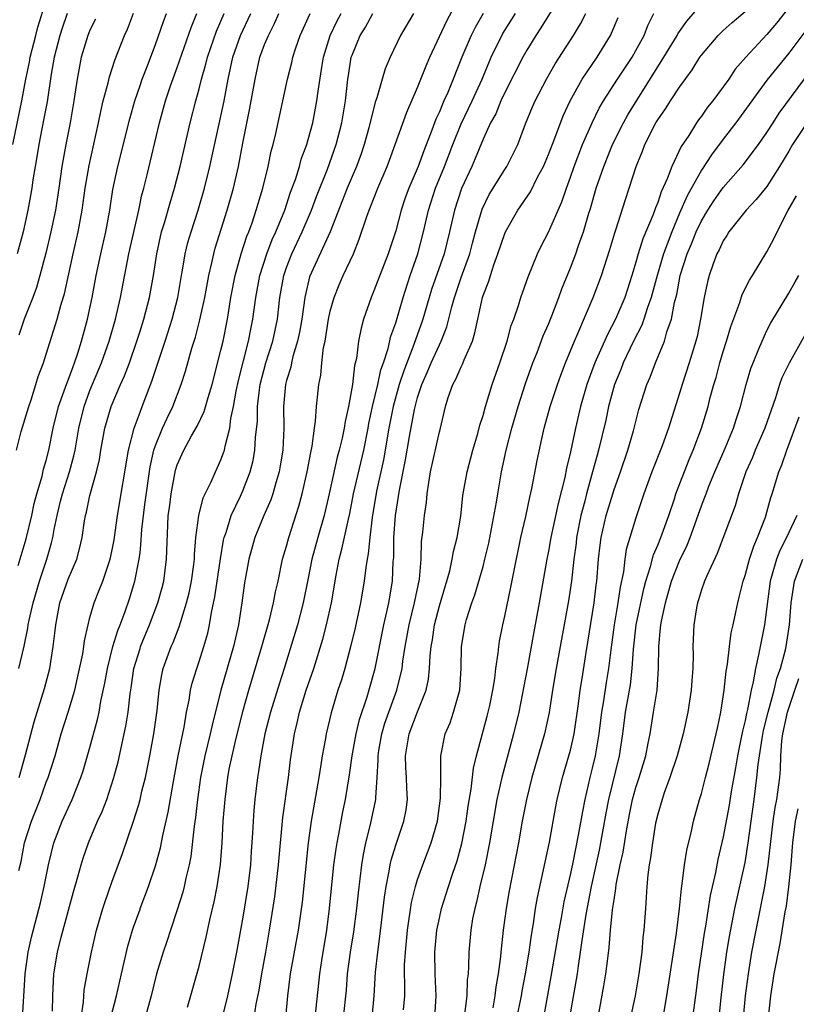
# Model space of a CAD drawing. Units: inches. Extents: x 2631000 to 2634000, y 1437000 to 1440000.
# Drawn here: x 2631315 to 2631386, y 1437544 to 1437634 of the extents above; entities that cross this region are included whole.
import ezdxf

# ---------------------------------------------------------------- set-up
doc = ezdxf.new("R2010")
doc.units = ezdxf.units.IN
doc.header["$MEASUREMENT"] = 0
doc.layers.add('LD26311437_2ft', color=177, linetype='Continuous')

msp = doc.modelspace()

# ---------------------------------------------------------------- linework, layer by layer
at = {"layer": 'LD26311437_2ft'}
for points, elevation in [([(2631329.944, 1437543.944), (2631331, 1437547.702), (2631331.639, 1437550.361), (2631331.973, 1437551.972), (2631332.378, 1437553.622), (2631332.661, 1437555), (2631332.96, 1437557.04), (2631333.1, 1437559), (2631333.213, 1437561), (2631333.375, 1437563), (2631333.622, 1437565), (2631333.757, 1437565.757), (2631334.011, 1437567), (2631334.321, 1437568.321), (2631335, 1437571.035), (2631335.542, 1437573), (2631336.756, 1437577), (2631337.444, 1437579.444), (2631337.813, 1437581), (2631337.988, 1437582.012), (2631338.226, 1437583), (2631338.64, 1437585), (2631339, 1437586.214), (2631339.204, 1437587), (2631340.136, 1437589.863), (2631340.445, 1437591), (2631340.9, 1437593), (2631341.223, 1437594.777), (2631341.353, 1437595.353), (2631341.564, 1437597), (2631341.67, 1437597.67), (2631341.749, 1437599), (2631341.848, 1437599.848), (2631341.958, 1437601), (2631342.138, 1437601.862), (2631342.24, 1437603), (2631342.396, 1437604.395), (2631342.528, 1437605), (2631342.84, 1437607), (2631343, 1437607.724), (2631343.363, 1437609), (2631343.838, 1437610.162), (2631344.202, 1437611), (2631345.131, 1437613), (2631345.663, 1437614.337), (2631346.328, 1437616.328), (2631346.568, 1437617), (2631346.702, 1437617.298), (2631347.358, 1437619), (2631348.214, 1437621), (2631348.429, 1437621.57), (2631348.962, 1437623), (2631350.016, 1437625.984), (2631351, 1437628.229), (2631351.789, 1437630.211), (2631352.131, 1437631), (2631353.673, 1437634.327), (2631355.756, 1437638.244)], 10912), ([(2631313.924, 1437623), (2631314.749, 1437627), (2631315.129, 1437629), (2631315.452, 1437630.548), (2631315.532, 1437631), (2631316.029, 1437633), (2631316.233, 1437633.768), (2631317, 1437636.189)], 10886), ([(2631314.256, 1437595), (2631314.713, 1437596.713), (2631315.399, 1437599), (2631315.612, 1437599.612), (2631316.051, 1437601), (2631316.267, 1437601.733), (2631316.734, 1437603), (2631317, 1437603.799), (2631317.999, 1437607), (2631318.376, 1437608.376), (2631318.673, 1437609.327), (2631319.47, 1437613), (2631319.924, 1437615), (2631320.297, 1437617), (2631320.575, 1437619), (2631320.913, 1437621.086), (2631321.786, 1437625), (2631321.983, 1437626.017), (2631322.223, 1437627), (2631322.671, 1437628.671), (2631322.788, 1437629.212), (2631323.279, 1437630.721), (2631324.163, 1437633), (2631324.423, 1437633.578), (2631325, 1437635.057)], 10892), ([(2631318.921, 1437635), (2631318.416, 1437633.584), (2631318.237, 1437633), (2631317.734, 1437631), (2631317.454, 1437629.454), (2631317.071, 1437626.929), (2631316.753, 1437625.248), (2631316.303, 1437623), (2631316.129, 1437621.871), (2631315.97, 1437621), (2631315.774, 1437619.774), (2631315.668, 1437619), (2631315.318, 1437617), (2631314.873, 1437615), (2631314.339, 1437613)], 10888), ([(2631314.427, 1437584.427), (2631315.142, 1437586.858), (2631315.661, 1437589), (2631315.901, 1437590.099), (2631316.145, 1437591), (2631316.625, 1437592.625), (2631316.749, 1437593.251), (2631317, 1437594.063), (2631317.236, 1437595), (2631317.644, 1437597), (2631318.129, 1437599), (2631318.772, 1437600.772), (2631318.879, 1437601.121), (2631319, 1437601.397), (2631319.416, 1437602.584), (2631319.594, 1437603), (2631319.899, 1437603.899), (2631320.233, 1437605), (2631320.762, 1437607), (2631321.194, 1437609), (2631321.576, 1437611), (2631321.99, 1437613), (2631322.444, 1437615), (2631322.818, 1437617), (2631323.106, 1437618.894), (2631323.552, 1437621), (2631324.648, 1437625.352), (2631325.104, 1437627), (2631325.584, 1437628.409), (2631325.785, 1437629), (2631326.302, 1437630.303), (2631327, 1437632.162), (2631327.726, 1437634.274), (2631328.005, 1437635)], 10894), ([(2631314.472, 1437556.472), (2631314.685, 1437557.315), (2631315.017, 1437559), (2631315.643, 1437561), (2631316.425, 1437563), (2631317, 1437564.583), (2631317.168, 1437565), (2631317.798, 1437567), (2631318.377, 1437569), (2631319.01, 1437570.99), (2631319.606, 1437573), (2631319.869, 1437574.132), (2631320.333, 1437576.333), (2631320.433, 1437577), (2631320.489, 1437577.51), (2631320.82, 1437579), (2631321, 1437579.675), (2631321.377, 1437581), (2631321.844, 1437582.155), (2631322.164, 1437583), (2631322.849, 1437585), (2631323, 1437585.703), (2631323.205, 1437586.795), (2631323.508, 1437589), (2631324.535, 1437595), (2631325.042, 1437597), (2631325.584, 1437598.474), (2631325.777, 1437599), (2631326.681, 1437601.318), (2631327.89, 1437605), (2631328.52, 1437607), (2631329.035, 1437609), (2631329.384, 1437611), (2631329.482, 1437611.482), (2631329.733, 1437613), (2631329.976, 1437614.024), (2631330.258, 1437615), (2631330.908, 1437617), (2631331.493, 1437619), (2631331.982, 1437621), (2631333, 1437625.59), (2631333.289, 1437627), (2631333.645, 1437629), (2631334.08, 1437631), (2631334.802, 1437633), (2631335.726, 1437635)], 10900), ([(2631314.487, 1437575), (2631314.967, 1437577.033), (2631315.305, 1437578.695), (2631315.34, 1437579), (2631315.42, 1437579.42), (2631315.785, 1437581), (2631316.381, 1437583), (2631317.058, 1437585), (2631317.489, 1437586.511), (2631317.602, 1437587), (2631317.717, 1437587.717), (2631317.992, 1437589), (2631318.313, 1437590.313), (2631318.49, 1437591), (2631319.133, 1437593), (2631319.529, 1437594.471), (2631319.633, 1437595), (2631319.977, 1437597), (2631320.456, 1437599), (2631321, 1437600.459), (2631322.069, 1437603), (2631322.764, 1437605), (2631323.328, 1437607), (2631323.794, 1437609), (2631324.565, 1437613), (2631325.461, 1437617), (2631325.584, 1437617.599), (2631325.722, 1437618.278), (2631325.923, 1437619), (2631326.227, 1437620.227), (2631327.364, 1437625), (2631327.912, 1437627), (2631328.384, 1437628.384), (2631329, 1437630.058), (2631330.27, 1437633.73), (2631330.784, 1437635)], 10896), ([(2631314.508, 1437565), (2631315.092, 1437567.093), (2631315.889, 1437570.111), (2631316.847, 1437573.153), (2631317.316, 1437575), (2631317.626, 1437577), (2631317.781, 1437578.218), (2631317.862, 1437579), (2631318.253, 1437581), (2631319, 1437583.18), (2631319.79, 1437585), (2631320.054, 1437585.946), (2631320.291, 1437587), (2631320.509, 1437588.509), (2631320.597, 1437589), (2631320.688, 1437589.313), (2631321, 1437590.849), (2631321.597, 1437593), (2631321.863, 1437594.137), (2631321.999, 1437595), (2631322.365, 1437597), (2631322.945, 1437599), (2631323.801, 1437601), (2631324.177, 1437601.823), (2631324.613, 1437603), (2631325.305, 1437605), (2631325.584, 1437605.901), (2631325.923, 1437607), (2631326.447, 1437609), (2631326.818, 1437611), (2631327.127, 1437613), (2631327.567, 1437615), (2631327.816, 1437615.816), (2631328.331, 1437617.669), (2631328.741, 1437619), (2631329.252, 1437621), (2631330.177, 1437625), (2631330.692, 1437627), (2631331, 1437628.112), (2631331.217, 1437629), (2631331.623, 1437630.377), (2631331.764, 1437631), (2631332.602, 1437633.397), (2631333.287, 1437635)], 10898), ([(2631314.82, 1437543), (2631314.93, 1437544.93), (2631315.071, 1437547), (2631315.335, 1437549), (2631315.632, 1437550.368), (2631316.476, 1437553.524), (2631316.812, 1437555), (2631317.188, 1437557), (2631317.695, 1437559), (2631318.464, 1437561), (2631319.372, 1437563), (2631320.17, 1437565), (2631320.374, 1437565.626), (2631321, 1437567.745), (2631321.687, 1437570.313), (2631321.833, 1437571), (2631322.002, 1437572.002), (2631322.364, 1437573.636), (2631322.599, 1437575), (2631323.109, 1437577), (2631323.543, 1437578.457), (2631323.764, 1437579), (2631324.222, 1437580.222), (2631324.611, 1437581.389), (2631325.116, 1437583), (2631325.506, 1437585), (2631325.584, 1437585.628), (2631325.671, 1437586.329), (2631325.742, 1437587.742), (2631326.012, 1437590.012), (2631326.526, 1437593.474), (2631326.862, 1437595), (2631327, 1437595.415), (2631327.635, 1437597), (2631328.059, 1437597.941), (2631328.584, 1437599), (2631329.354, 1437601), (2631329.756, 1437602.244), (2631330.34, 1437604.34), (2631330.659, 1437605.341), (2631331.071, 1437606.929), (2631331.512, 1437609), (2631331.88, 1437611), (2631332.161, 1437612.161), (2631332.335, 1437613), (2631332.477, 1437613.523), (2631333.574, 1437617), (2631334.132, 1437619), (2631334.599, 1437621), (2631335, 1437623.124), (2631335.649, 1437626.351), (2631336.119, 1437629), (2631336.562, 1437631), (2631337, 1437632.174), (2631337.341, 1437633), (2631337.912, 1437634.088), (2631338.292, 1437635)], 10902), ([(2631317.583, 1437543.583), (2631317.595, 1437545), (2631317.645, 1437546.355), (2631317.693, 1437547), (2631318.023, 1437549), (2631318.358, 1437550.358), (2631319.478, 1437554.522), (2631319.891, 1437555.891), (2631320.191, 1437557), (2631320.384, 1437557.616), (2631320.872, 1437559), (2631321.705, 1437561), (2631322.109, 1437561.891), (2631322.532, 1437563), (2631323.197, 1437565), (2631323.575, 1437566.425), (2631324.297, 1437569.703), (2631324.505, 1437571), (2631324.681, 1437572.681), (2631324.77, 1437573.23), (2631325.012, 1437575), (2631325.584, 1437576.834), (2631325.635, 1437577), (2631326.455, 1437579), (2631327.21, 1437581), (2631327.602, 1437582.398), (2631327.753, 1437583), (2631328.018, 1437585), (2631328.119, 1437588.119), (2631328.176, 1437589), (2631328.28, 1437589.72), (2631328.435, 1437591), (2631328.848, 1437593.152), (2631329, 1437593.646), (2631329.591, 1437595), (2631330.305, 1437596.305), (2631330.817, 1437597.184), (2631331.463, 1437598.538), (2631331.814, 1437599.814), (2631332.186, 1437601), (2631333, 1437604.153), (2631333.188, 1437605), (2631333.585, 1437607), (2631333.917, 1437609), (2631334.299, 1437611), (2631334.857, 1437613), (2631335.377, 1437614.623), (2631335.537, 1437615), (2631335.843, 1437615.843), (2631336.226, 1437617), (2631336.396, 1437617.604), (2631336.825, 1437619), (2631337.327, 1437621), (2631337.602, 1437622.398), (2631337.772, 1437623), (2631338.011, 1437624.011), (2631339.103, 1437629), (2631339.483, 1437630.517), (2631339.584, 1437631), (2631339.861, 1437631.861), (2631340.256, 1437633), (2631341.161, 1437635)], 10904), ([(2631320.184, 1437543), (2631320.402, 1437544.402), (2631320.479, 1437545.521), (2631320.73, 1437547), (2631321.127, 1437549), (2631321.598, 1437551), (2631322.176, 1437553), (2631322.377, 1437553.623), (2631323, 1437555.396), (2631323.973, 1437558.027), (2631324.997, 1437561.003), (2631325.474, 1437562.526), (2631325.584, 1437563), (2631325.758, 1437563.758), (2631326.076, 1437565), (2631326.486, 1437567), (2631326.857, 1437569), (2631327.15, 1437571.15), (2631327.327, 1437573), (2631327.577, 1437574.423), (2631327.712, 1437575), (2631328.438, 1437577), (2631328.615, 1437577.385), (2631329.179, 1437578.821), (2631329.311, 1437579.311), (2631329.847, 1437581), (2631330.071, 1437581.928), (2631330.288, 1437583), (2631330.506, 1437584.506), (2631330.564, 1437585), (2631330.571, 1437585.429), (2631330.709, 1437587), (2631330.957, 1437589), (2631331.368, 1437590.632), (2631332.098, 1437592.098), (2631332.485, 1437593), (2631332.658, 1437593.342), (2631333, 1437594.097), (2631333.243, 1437594.757), (2631333.312, 1437595), (2631333.372, 1437595.372), (2631333.81, 1437597), (2631333.913, 1437597.913), (2631334.152, 1437599), (2631334.394, 1437600.394), (2631334.607, 1437601.394), (2631335.53, 1437605), (2631335.761, 1437606.239), (2631335.925, 1437607), (2631336.196, 1437609), (2631336.569, 1437611), (2631337.207, 1437613), (2631337.695, 1437614.305), (2631338.028, 1437615), (2631338.843, 1437617), (2631339.372, 1437618.628), (2631339.814, 1437619.814), (2631340.177, 1437621), (2631340.345, 1437621.655), (2631340.863, 1437623), (2631341, 1437623.463), (2631341.408, 1437625), (2631341.671, 1437626.33), (2631341.791, 1437627), (2631341.898, 1437627.898), (2631342.263, 1437630.263), (2631342.39, 1437631), (2631342.991, 1437633), (2631343.649, 1437634.352), (2631344.016, 1437635)], 10906), ([(2631322.924, 1437543), (2631323.441, 1437545), (2631323.882, 1437547), (2631324.465, 1437549.535), (2631324.9, 1437551), (2631325, 1437551.295), (2631325.584, 1437552.93), (2631325.609, 1437553), (2631326.353, 1437555), (2631327, 1437556.91), (2631327.455, 1437558.546), (2631327.672, 1437559.672), (2631328.17, 1437561.83), (2631328.645, 1437564.645), (2631329.087, 1437567), (2631329.627, 1437569.627), (2631329.852, 1437571), (2631330.08, 1437572.08), (2631330.216, 1437573), (2631330.364, 1437573.636), (2631330.776, 1437575), (2631331, 1437575.646), (2631331.423, 1437577), (2631331.782, 1437578.218), (2631331.956, 1437579), (2631332.131, 1437580.132), (2631332.44, 1437581.56), (2631332.95, 1437585.049), (2631333.241, 1437586.759), (2631333.296, 1437587), (2631333.464, 1437587.464), (2631333.92, 1437589), (2631334.787, 1437590.787), (2631335, 1437591.266), (2631335.663, 1437593), (2631335.935, 1437594.065), (2631336.106, 1437595), (2631336.171, 1437596.171), (2631336.343, 1437597.656), (2631336.354, 1437599), (2631336.523, 1437600.523), (2631336.597, 1437601), (2631337.112, 1437603), (2631337.742, 1437605), (2631338.162, 1437607), (2631338.396, 1437609), (2631338.746, 1437611), (2631339, 1437611.735), (2631339.492, 1437613), (2631340.448, 1437615), (2631341.29, 1437617), (2631341.746, 1437618.254), (2631342.749, 1437620.749), (2631343.557, 1437623), (2631344.072, 1437625), (2631344.41, 1437627), (2631344.629, 1437629), (2631344.676, 1437629.324), (2631344.935, 1437631), (2631345, 1437631.202), (2631345.737, 1437633), (2631346.24, 1437633.76), (2631346.895, 1437635)], 10908), ([(2631350.621, 1437635), (2631349.454, 1437633), (2631348.509, 1437631), (2631348.046, 1437629.954), (2631347.758, 1437629), (2631347.273, 1437627.273), (2631347.126, 1437626.874), (2631346.544, 1437624.544), (2631346.117, 1437623), (2631345.838, 1437622.162), (2631345.403, 1437621), (2631345, 1437620.09), (2631344.546, 1437619), (2631342.985, 1437615), (2631341.118, 1437610.882), (2631340.733, 1437609.267), (2631340.683, 1437609), (2631340.401, 1437607), (2631340.196, 1437605.804), (2631340.02, 1437605), (2631339.576, 1437603.576), (2631339.449, 1437603), (2631339.384, 1437602.615), (2631339, 1437601.388), (2631338.903, 1437601), (2631338.731, 1437599), (2631338.752, 1437597), (2631338.659, 1437595), (2631338.429, 1437593.571), (2631338.321, 1437593), (2631338.018, 1437592.018), (2631337.748, 1437591), (2631337.564, 1437590.437), (2631336.919, 1437589), (2631336.086, 1437587), (2631335.55, 1437585), (2631335.158, 1437582.842), (2631334.911, 1437581), (2631334.613, 1437579), (2631334.151, 1437577), (2631332.995, 1437573), (2631332.19, 1437569.81), (2631332.019, 1437569), (2631331.525, 1437567), (2631331.131, 1437565), (2631330.859, 1437563), (2631330.675, 1437561.324), (2631330.551, 1437560.551), (2631330.235, 1437557.765), (2631330.079, 1437557), (2631329.786, 1437555.786), (2631329.63, 1437555), (2631329.505, 1437554.495), (2631329, 1437552.868), (2631328.361, 1437551), (2631328.036, 1437549.964), (2631327.695, 1437549), (2631327.089, 1437547), (2631326.599, 1437545), (2631326.053, 1437543)], 10910), ([(2631357, 1437635.017), (2631356.272, 1437633.728), (2631355.925, 1437633), (2631355.067, 1437631), (2631354.278, 1437629), (2631353.769, 1437627.769), (2631353.426, 1437627), (2631353.283, 1437626.717), (2631353, 1437626.001), (2631352.675, 1437625.324), (2631352.322, 1437624.322), (2631351.57, 1437622.43), (2631351.07, 1437621), (2631350.205, 1437619), (2631349.883, 1437618.117), (2631349.512, 1437617), (2631349, 1437615.103), (2631348.299, 1437613), (2631347, 1437609.584), (2631346.748, 1437609), (2631346.065, 1437607), (2631345.826, 1437606.173), (2631345.61, 1437605), (2631345.408, 1437603.408), (2631345.238, 1437602.761), (2631345.045, 1437601), (2631344.684, 1437599), (2631344.374, 1437597.626), (2631344.287, 1437597), (2631344.102, 1437596.102), (2631343.837, 1437595), (2631343.653, 1437594.347), (2631342.922, 1437591), (2631342.439, 1437589), (2631341.856, 1437587), (2631341.325, 1437585), (2631341, 1437583.282), (2631340.538, 1437581), (2631340.004, 1437579), (2631338.797, 1437575), (2631338.35, 1437573.65), (2631337.534, 1437571), (2631337.029, 1437569), (2631336.645, 1437567), (2631336.447, 1437565.553), (2631336.341, 1437565), (2631336.109, 1437563), (2631336.008, 1437561.991), (2631335.935, 1437561), (2631335.887, 1437559.887), (2631335.775, 1437558.225), (2631335.71, 1437557), (2631335.471, 1437555), (2631335, 1437552.197), (2631334.436, 1437549), (2631334.036, 1437547), (2631333.584, 1437545), (2631333.101, 1437543)], 10914), ([(2631336.048, 1437543), (2631336.226, 1437544.226), (2631336.49, 1437545.51), (2631336.727, 1437547), (2631337.103, 1437549), (2631337.451, 1437551), (2631337.925, 1437554.074), (2631338.279, 1437557), (2631338.323, 1437557.677), (2631338.658, 1437561.342), (2631339.176, 1437565), (2631339.372, 1437566.628), (2631339.726, 1437569), (2631339.98, 1437570.02), (2631340.186, 1437571), (2631340.803, 1437573), (2631341.496, 1437575), (2631342.318, 1437577.682), (2631342.666, 1437579), (2631343.111, 1437581), (2631343.54, 1437583.54), (2631343.82, 1437585), (2631344.081, 1437585.919), (2631344.67, 1437588.67), (2631344.801, 1437589.199), (2631345.152, 1437591), (2631346.083, 1437595), (2631346.475, 1437597), (2631346.55, 1437597.45), (2631346.883, 1437599), (2631347.353, 1437601), (2631347.64, 1437602.36), (2631347.872, 1437603), (2631348.303, 1437604.303), (2631348.554, 1437605.446), (2631349, 1437606.678), (2631349.68, 1437609), (2631350.336, 1437611), (2631351.035, 1437613), (2631351.552, 1437615), (2631352.005, 1437617), (2631352.66, 1437619), (2631353.487, 1437621), (2631354.238, 1437623), (2631355, 1437624.897), (2631356.013, 1437627), (2631356.907, 1437629), (2631357.737, 1437631), (2631358.814, 1437633.186), (2631359.966, 1437635)], 10916), ([(2631363.232, 1437635.232), (2631362.31, 1437633.69), (2631361.835, 1437633), (2631361, 1437631.638), (2631360.642, 1437631), (2631359, 1437627.785), (2631358.639, 1437627), (2631358.168, 1437625.832), (2631357.7, 1437625), (2631357, 1437623.488), (2631356.287, 1437621.712), (2631355.977, 1437621), (2631355.034, 1437618.965), (2631354.374, 1437617), (2631353.932, 1437615), (2631353.439, 1437613), (2631352.288, 1437609.712), (2631352.069, 1437609), (2631351.497, 1437607), (2631351.374, 1437606.626), (2631351, 1437605.613), (2631350.676, 1437604.676), (2631349.738, 1437602.262), (2631349.33, 1437601), (2631348.761, 1437599), (2631348.366, 1437597), (2631347.892, 1437594.108), (2631347.254, 1437591.255), (2631346.837, 1437588.837), (2631346.626, 1437587), (2631346.491, 1437585.509), (2631346.379, 1437585), (2631346.253, 1437584.253), (2631346.103, 1437583), (2631345.768, 1437581), (2631345.285, 1437578.715), (2631344.903, 1437577.097), (2631344.338, 1437575), (2631344.038, 1437573.962), (2631343.713, 1437573), (2631343.078, 1437570.922), (2631342.63, 1437569), (2631342.564, 1437568.564), (2631342.276, 1437567), (2631342.154, 1437566.154), (2631341.959, 1437565), (2631341.261, 1437561), (2631340.988, 1437559), (2631340.423, 1437553.576), (2631340.078, 1437551), (2631339.331, 1437547), (2631339.093, 1437545), (2631338.906, 1437543)], 10918), ([(2631341.636, 1437543), (2631342.059, 1437547), (2631342.234, 1437548.234), (2631342.687, 1437551), (2631342.953, 1437553), (2631343.347, 1437557), (2631343.538, 1437558.462), (2631343.629, 1437559), (2631343.797, 1437559.797), (2631344.159, 1437561.841), (2631344.399, 1437563), (2631344.757, 1437565.243), (2631345.013, 1437567), (2631345.377, 1437569), (2631345.688, 1437570.312), (2631346.381, 1437572.382), (2631347, 1437574.548), (2631347.116, 1437575), (2631347.904, 1437579), (2631348.187, 1437580.187), (2631348.359, 1437581), (2631348.698, 1437583), (2631348.785, 1437584.785), (2631348.825, 1437585.175), (2631348.842, 1437587), (2631348.973, 1437589), (2631349.346, 1437591.346), (2631349.901, 1437594.099), (2631350.254, 1437596.254), (2631350.718, 1437598.718), (2631351, 1437599.816), (2631351.389, 1437601), (2631351.892, 1437602.108), (2631352.25, 1437603), (2631353, 1437604.664), (2631353.174, 1437605), (2631353.689, 1437606.311), (2631354.129, 1437608.129), (2631354.373, 1437609), (2631355, 1437610.816), (2631355.78, 1437613), (2631356.027, 1437613.973), (2631356.312, 1437615), (2631356.918, 1437617.082), (2631357.57, 1437618.43), (2631359, 1437620.732), (2631359.183, 1437621), (2631359.796, 1437622.204), (2631360.182, 1437623), (2631360.904, 1437624.904), (2631361.537, 1437626.462), (2631361.777, 1437627), (2631362.828, 1437629), (2631363.613, 1437630.387), (2631365.278, 1437633), (2631365.925, 1437634.075), (2631366.403, 1437635)], 10920), ([(2631346.85, 1437543), (2631347.026, 1437545), (2631347.152, 1437547.152), (2631347.352, 1437549), (2631347.557, 1437550.443), (2631347.976, 1437554.025), (2631348.123, 1437555), (2631348.405, 1437556.405), (2631348.494, 1437557), (2631348.584, 1437557.416), (2631349, 1437558.806), (2631349.745, 1437561), (2631349.947, 1437562.053), (2631350.075, 1437563), (2631350.012, 1437564.012), (2631349.992, 1437565), (2631349.929, 1437565.928), (2631349.888, 1437567), (2631350.231, 1437569), (2631351, 1437571.024), (2631351.779, 1437573), (2631352.002, 1437573.998), (2631352.108, 1437575), (2631352.151, 1437576.152), (2631352.249, 1437577), (2631352.369, 1437577.631), (2631352.555, 1437579), (2631353, 1437580.729), (2631353.949, 1437583.949), (2631354.185, 1437585), (2631354.295, 1437585.706), (2631354.636, 1437587), (2631354.958, 1437588.958), (2631355.166, 1437590.834), (2631355.537, 1437593), (2631356.054, 1437595), (2631356.511, 1437596.511), (2631356.71, 1437597.29), (2631357, 1437598.176), (2631357.224, 1437599), (2631357.828, 1437601), (2631358.541, 1437603), (2631359.209, 1437605), (2631359.584, 1437606.416), (2631359.823, 1437607), (2631360.263, 1437608.263), (2631360.477, 1437609), (2631361.124, 1437610.876), (2631361.991, 1437613), (2631362.319, 1437613.681), (2631363, 1437614.986), (2631364.232, 1437617.768), (2631364.639, 1437619), (2631365, 1437620.002), (2631365.334, 1437621), (2631366.12, 1437623), (2631367, 1437624.992), (2631367.653, 1437626.347), (2631368.042, 1437627), (2631369.32, 1437629), (2631370.65, 1437631), (2631371, 1437631.622), (2631371.754, 1437633), (2631372.093, 1437633.907), (2631372.648, 1437635)], 10924), ([(2631349.725, 1437543.725), (2631349.827, 1437545), (2631349.849, 1437546.151), (2631349.821, 1437547), (2631349.823, 1437547.823), (2631349.886, 1437549), (2631350.082, 1437551), (2631350.458, 1437553.542), (2631350.803, 1437555), (2631351, 1437555.644), (2631351.475, 1437557), (2631352.246, 1437559), (2631352.825, 1437561), (2631353.116, 1437563.116), (2631353.133, 1437565), (2631353.123, 1437566.877), (2631353.14, 1437567), (2631353.548, 1437569), (2631353.977, 1437570.023), (2631354.31, 1437571), (2631354.864, 1437573), (2631355.013, 1437575.013), (2631355.042, 1437577), (2631355.35, 1437579), (2631355.487, 1437579.487), (2631355.969, 1437581), (2631356.249, 1437581.751), (2631357, 1437584.334), (2631357.177, 1437585), (2631357.52, 1437586.48), (2631357.788, 1437587.787), (2631358.234, 1437590.235), (2631358.352, 1437591), (2631358.697, 1437593), (2631359.112, 1437595), (2631359.633, 1437597), (2631360.215, 1437599), (2631360.887, 1437601.113), (2631361.567, 1437603), (2631361.946, 1437603.946), (2631362.523, 1437605.477), (2631363, 1437606.555), (2631363.309, 1437607.309), (2631363.956, 1437609), (2631364.227, 1437609.774), (2631365, 1437611.697), (2631365.493, 1437613), (2631365.74, 1437613.74), (2631366.203, 1437615), (2631366.703, 1437616.703), (2631366.849, 1437617.151), (2631367.378, 1437619), (2631368.053, 1437621), (2631368.874, 1437623), (2631369.875, 1437625), (2631370.269, 1437625.732), (2631373.575, 1437631), (2631374.787, 1437633), (2631374.855, 1437633.145), (2631375.68, 1437634.32), (2631377, 1437635.865)], 10926), ([(2631352.574, 1437543), (2631352.695, 1437545), (2631352.615, 1437547), (2631352.587, 1437549), (2631352.773, 1437551), (2631353, 1437552.097), (2631353.206, 1437553), (2631353.825, 1437555), (2631354.227, 1437556.227), (2631354.631, 1437557.369), (2631355.055, 1437558.945), (2631355.443, 1437561), (2631355.639, 1437562.361), (2631355.918, 1437563.918), (2631356.138, 1437565.862), (2631356.417, 1437567), (2631357.386, 1437570.614), (2631357.485, 1437571), (2631357.612, 1437571.612), (2631357.893, 1437573), (2631358.07, 1437574.07), (2631358.172, 1437575), (2631358.388, 1437576.388), (2631358.436, 1437577), (2631358.513, 1437577.487), (2631358.808, 1437579), (2631359, 1437579.799), (2631359.561, 1437582.439), (2631359.81, 1437583.81), (2631360.466, 1437587), (2631360.912, 1437588.912), (2631361.298, 1437590.702), (2631361.484, 1437591.484), (2631361.96, 1437594.04), (2631362.468, 1437596.468), (2631362.59, 1437597), (2631363.153, 1437599), (2631363.809, 1437601), (2631364.121, 1437601.88), (2631364.544, 1437603), (2631365.367, 1437605), (2631365.681, 1437605.681), (2631367.1, 1437609), (2631367.84, 1437611), (2631368.615, 1437613.385), (2631369.08, 1437614.92), (2631369.175, 1437615.175), (2631370.043, 1437617.957), (2631370.393, 1437619), (2631371.02, 1437621), (2631371.602, 1437622.398), (2631371.832, 1437623), (2631372.843, 1437625), (2631373, 1437625.262), (2631373.725, 1437626.275), (2631374.172, 1437627), (2631375, 1437628.276), (2631376.157, 1437629.843), (2631376.858, 1437631), (2631377, 1437631.203), (2631378.538, 1437633), (2631379, 1437633.457), (2631379.808, 1437634.192), (2631381, 1437635.203)], 10928), ([(2631385, 1437635.568), (2631383.868, 1437634.132), (2631383, 1437633.087), (2631381.067, 1437631), (2631380.096, 1437629.904), (2631379.5, 1437629), (2631379, 1437628.285), (2631378.052, 1437627), (2631377.575, 1437626.425), (2631377, 1437625.591), (2631376.741, 1437625.259), (2631376.561, 1437625), (2631375.842, 1437623.842), (2631375.163, 1437622.837), (2631374.28, 1437621), (2631373.873, 1437619.873), (2631373.319, 1437618.681), (2631373, 1437617.692), (2631372.791, 1437617.21), (2631372.578, 1437616.578), (2631371.643, 1437614.358), (2631371.219, 1437613), (2631371, 1437612.21), (2631370.626, 1437611), (2631369.976, 1437609), (2631369.131, 1437607), (2631368.396, 1437605.604), (2631367.241, 1437603), (2631366.634, 1437601.366), (2631366.513, 1437601), (2631365.942, 1437599), (2631365.458, 1437597), (2631365, 1437594.837), (2631364.648, 1437593.352), (2631364.479, 1437592.479), (2631363.883, 1437590.117), (2631363.225, 1437587), (2631363, 1437585.739), (2631362.848, 1437585), (2631362.148, 1437581), (2631361.643, 1437578.357), (2631361.031, 1437574.968), (2631360.282, 1437571), (2631359.807, 1437569), (2631358.715, 1437565), (2631358.273, 1437563), (2631357.591, 1437559), (2631357.19, 1437557), (2631356.717, 1437555), (2631356.415, 1437553.585), (2631356.246, 1437553), (2631356.048, 1437552.048), (2631355.87, 1437551), (2631355.687, 1437549), (2631355.676, 1437547.677), (2631355.628, 1437547), (2631355.555, 1437546.445), (2631355.518, 1437545), (2631355.306, 1437543.306)], 10930), ([(2631321.516, 1437634.484), (2631321, 1437633.47), (2631320.807, 1437633), (2631320.207, 1437631), (2631319.997, 1437630.003), (2631319.817, 1437629), (2631319.627, 1437627.627), (2631319.521, 1437627), (2631319.173, 1437625), (2631318.778, 1437623), (2631318.436, 1437621), (2631318.158, 1437619), (2631317.849, 1437617), (2631317.428, 1437615), (2631316.951, 1437613.048), (2631316.407, 1437611), (2631316.092, 1437609.907), (2631315.763, 1437609), (2631314.976, 1437607), (2631314.478, 1437605.522)], 10890), ([(2631344.235, 1437543), (2631344.487, 1437545.513), (2631344.6, 1437547), (2631344.862, 1437549), (2631345.155, 1437550.845), (2631345.439, 1437553), (2631345.581, 1437554.419), (2631345.888, 1437557), (2631346.043, 1437557.958), (2631346.265, 1437559), (2631346.7, 1437560.7), (2631347.183, 1437563), (2631347.179, 1437563.179), (2631347.315, 1437565), (2631347.407, 1437566.593), (2631347.394, 1437567), (2631347.465, 1437567.465), (2631347.727, 1437569), (2631348.016, 1437569.985), (2631348.368, 1437571), (2631349.094, 1437573), (2631349.585, 1437575), (2631349.66, 1437575.66), (2631349.878, 1437577), (2631350.243, 1437579), (2631350.735, 1437581), (2631351.171, 1437583.171), (2631351.323, 1437585), (2631351.375, 1437586.625), (2631351.494, 1437587.494), (2631351.633, 1437589), (2631351.81, 1437590.19), (2631351.884, 1437591), (2631352.028, 1437592.028), (2631352.196, 1437593), (2631353, 1437596.675), (2631353.091, 1437597), (2631353.569, 1437599), (2631353.822, 1437599.822), (2631354.224, 1437601), (2631354.509, 1437601.491), (2631355, 1437602.632), (2631355.127, 1437602.873), (2631355.278, 1437603.278), (2631356.038, 1437605), (2631356.262, 1437605.738), (2631356.512, 1437607), (2631356.949, 1437609), (2631357, 1437609.161), (2631357.525, 1437610.475), (2631357.67, 1437611), (2631357.996, 1437611.996), (2631358.372, 1437613), (2631359, 1437614.863), (2631359.062, 1437615), (2631360.181, 1437617), (2631361.34, 1437618.66), (2631362, 1437620), (2631362.544, 1437621), (2631363, 1437622.086), (2631363.577, 1437623.577), (2631364.351, 1437625.649), (2631364.985, 1437627), (2631366.092, 1437629), (2631367.452, 1437631), (2631368.671, 1437633), (2631368.782, 1437633.218), (2631369.364, 1437634.636)], 10922), ([(2631386.556, 1437633.444), (2631385, 1437631.378), (2631383, 1437628.911), (2631380.152, 1437625), (2631379, 1437623.501), (2631377.936, 1437622.064), (2631377, 1437620.666), (2631375.688, 1437618.312), (2631375, 1437616.728), (2631374.283, 1437615), (2631373.866, 1437613.866), (2631373.527, 1437613), (2631372.939, 1437611), (2631372.412, 1437609), (2631372.067, 1437608.067), (2631371.734, 1437607), (2631371.542, 1437606.459), (2631370.793, 1437605), (2631369.842, 1437603), (2631369.615, 1437602.385), (2631369.04, 1437601), (2631368.506, 1437599), (2631368.245, 1437597.756), (2631367.587, 1437595), (2631367.449, 1437594.551), (2631367.039, 1437593), (2631366.487, 1437591), (2631366.329, 1437590.329), (2631365.974, 1437589), (2631365.573, 1437587), (2631365.518, 1437586.482), (2631365.31, 1437585), (2631365.092, 1437583), (2631364.82, 1437581.18), (2631363.693, 1437575), (2631363.363, 1437573), (2631363.058, 1437570.943), (2631362.643, 1437569), (2631361.457, 1437565), (2631360.969, 1437563), (2631360.595, 1437561), (2631360.25, 1437559), (2631359.388, 1437554.612), (2631359.108, 1437553), (2631358.846, 1437551), (2631358.635, 1437549), (2631358.608, 1437548.608), (2631358.395, 1437547), (2631358.18, 1437545.82), (2631358.089, 1437545), (2631357.884, 1437543.884)], 10932), ([(2631359.926, 1437542.074), (2631360.512, 1437545), (2631360.582, 1437545.419), (2631360.893, 1437547), (2631361.228, 1437549), (2631361.436, 1437550.564), (2631361.624, 1437551.624), (2631361.815, 1437553), (2631361.988, 1437554.012), (2631362.546, 1437556.547), (2631363.081, 1437559.081), (2631363.66, 1437562.34), (2631363.792, 1437563), (2631364.268, 1437565), (2631364.862, 1437567), (2631365, 1437567.509), (2631365.337, 1437569), (2631365.745, 1437571.745), (2631365.897, 1437573), (2631366.082, 1437574.082), (2631366.442, 1437576.442), (2631367.184, 1437581), (2631367.369, 1437582.632), (2631367.423, 1437583), (2631367.575, 1437585), (2631367.721, 1437586.279), (2631367.824, 1437587), (2631368.286, 1437589), (2631368.878, 1437591), (2631369, 1437591.382), (2631369.585, 1437593), (2631370.265, 1437595), (2631370.772, 1437596.772), (2631371.28, 1437598.72), (2631371.999, 1437601), (2631372.304, 1437601.696), (2631372.788, 1437603), (2631373.625, 1437605), (2631373.845, 1437605.845), (2631374.261, 1437607), (2631374.543, 1437608.543), (2631374.737, 1437609.263), (2631375.063, 1437611), (2631375.711, 1437613), (2631376.096, 1437613.904), (2631376.53, 1437615), (2631377, 1437616.012), (2631377.599, 1437617), (2631378.148, 1437617.852), (2631379, 1437619.056), (2631380.842, 1437621.158), (2631382.222, 1437623), (2631383, 1437624.106), (2631383.561, 1437625), (2631384.131, 1437625.869), (2631387, 1437629.754)], 10934), ([(2631386.796, 1437625.204), (2631385.351, 1437623), (2631385, 1437622.389), (2631384.162, 1437621), (2631383, 1437619.168), (2631382.029, 1437617.971), (2631381.091, 1437617), (2631379.515, 1437615), (2631379.328, 1437614.672), (2631379, 1437614.195), (2631378.631, 1437613.369), (2631378.425, 1437613), (2631378.087, 1437612.087), (2631377.719, 1437611), (2631377.564, 1437610.436), (2631377.263, 1437609), (2631376.927, 1437607), (2631376.601, 1437605.399), (2631376.501, 1437605), (2631375.892, 1437603), (2631375.231, 1437601), (2631375, 1437600.208), (2631373.982, 1437597), (2631373.399, 1437595.399), (2631372.463, 1437593), (2631371.732, 1437591), (2631371, 1437588.783), (2631370.113, 1437585.887), (2631369.98, 1437585), (2631369.856, 1437583.856), (2631369.553, 1437582.447), (2631369.358, 1437581), (2631369.008, 1437579), (2631368.692, 1437576.692), (2631368.502, 1437575), (2631368.286, 1437573.714), (2631368.03, 1437572.03), (2631367.851, 1437571), (2631367.601, 1437569), (2631367.264, 1437567), (2631367, 1437565.856), (2631366.782, 1437565), (2631366.322, 1437563), (2631366.106, 1437561.894), (2631365.722, 1437559.722), (2631365.217, 1437557.217), (2631365, 1437556.198), (2631364.406, 1437553.594), (2631364.155, 1437552.155), (2631363.933, 1437551), (2631363.226, 1437546.774), (2631362.531, 1437543)], 10936), ([(2631364.96, 1437543), (2631365.639, 1437547), (2631365.73, 1437547.73), (2631365.931, 1437549), (2631366.069, 1437550.069), (2631366.457, 1437552.457), (2631366.95, 1437555), (2631367.662, 1437558.338), (2631368.271, 1437561.73), (2631368.513, 1437563), (2631369.493, 1437567), (2631369.799, 1437569), (2631370.061, 1437571), (2631370.5, 1437573.5), (2631370.675, 1437575), (2631370.769, 1437576.769), (2631371.018, 1437579), (2631371.714, 1437582.285), (2631371.9, 1437583), (2631372.332, 1437584.332), (2631372.601, 1437585.399), (2631373, 1437586.289), (2631373.294, 1437587), (2631374.005, 1437589), (2631374.527, 1437590.528), (2631374.673, 1437591), (2631375.866, 1437594.134), (2631376.247, 1437595), (2631377.017, 1437597), (2631377.614, 1437599), (2631377.815, 1437599.815), (2631378.135, 1437601), (2631378.342, 1437601.658), (2631378.703, 1437603), (2631379, 1437604.031), (2631379.308, 1437605), (2631379.684, 1437606.316), (2631380.531, 1437608.531), (2631380.75, 1437609.251), (2631381.412, 1437610.588), (2631381.682, 1437611), (2631383, 1437613.174), (2631383.638, 1437614.362), (2631383.933, 1437615), (2631384.924, 1437616.924), (2631385.701, 1437618.299)], 10938), ([(2631367.548, 1437543), (2631368.079, 1437545.921), (2631368.261, 1437547), (2631368.422, 1437548.423), (2631368.566, 1437549.433), (2631368.689, 1437551), (2631368.87, 1437552.87), (2631369, 1437553.792), (2631369.173, 1437554.827), (2631369.21, 1437555.21), (2631369.572, 1437557), (2631369.832, 1437558.168), (2631370.128, 1437560.128), (2631370.403, 1437561.597), (2631370.693, 1437563), (2631371, 1437564.085), (2631371.309, 1437565), (2631371.905, 1437567), (2631372.139, 1437568.139), (2631372.294, 1437569), (2631372.628, 1437571), (2631372.94, 1437573), (2631373.082, 1437575), (2631373.089, 1437577), (2631373.269, 1437578.731), (2631373.278, 1437579), (2631373.332, 1437579.332), (2631373.705, 1437581), (2631374.275, 1437583), (2631375, 1437584.863), (2631375.702, 1437586.299), (2631375.973, 1437587), (2631377, 1437589.882), (2631377.32, 1437590.679), (2631377.425, 1437591), (2631377.689, 1437591.689), (2631378.219, 1437593), (2631379.168, 1437595.168), (2631379.948, 1437597), (2631380.193, 1437597.807), (2631380.598, 1437599), (2631381.103, 1437601), (2631381.531, 1437602.469), (2631381.728, 1437603), (2631382.273, 1437604.273), (2631382.555, 1437605), (2631383, 1437605.956), (2631383.347, 1437606.653), (2631385, 1437609.379), (2631385.592, 1437610.408), (2631385.922, 1437611)], 10940), ([(2631386.46, 1437605.539), (2631385.039, 1437602.962), (2631384.381, 1437601.619), (2631384.17, 1437601), (2631383.803, 1437599.802), (2631382.811, 1437597), (2631381.938, 1437595), (2631381.677, 1437594.323), (2631381.086, 1437593), (2631380.409, 1437591), (2631380.095, 1437589.905), (2631378.457, 1437585.543), (2631377.488, 1437583.488), (2631377.285, 1437583), (2631377, 1437582.193), (2631376.73, 1437581.271), (2631376.632, 1437581), (2631376.542, 1437580.542), (2631376.307, 1437579), (2631376.226, 1437577), (2631376.242, 1437576.242), (2631376.21, 1437575), (2631376.113, 1437573.887), (2631376.063, 1437573), (2631375.758, 1437571), (2631375.321, 1437569), (2631374.772, 1437567), (2631374.122, 1437565), (2631373.593, 1437563.593), (2631373.396, 1437563), (2631373, 1437561.656), (2631372.807, 1437560.806), (2631372.519, 1437559), (2631372.354, 1437557.647), (2631372.227, 1437557), (2631372.096, 1437556.096), (2631372, 1437555), (2631371.952, 1437554.048), (2631371.868, 1437553), (2631371.802, 1437551.803), (2631371.74, 1437551), (2631371.652, 1437550.348), (2631371.547, 1437549), (2631371.28, 1437547), (2631370.924, 1437545), (2631370.243, 1437541.757)], 10942), ([(2631373.493, 1437543), (2631373.836, 1437545), (2631374.724, 1437550.724), (2631375.007, 1437553), (2631375.175, 1437554.824), (2631375.255, 1437555.255), (2631375.46, 1437557), (2631375.664, 1437558.336), (2631376.086, 1437560.086), (2631376.279, 1437561), (2631376.835, 1437563), (2631377, 1437563.54), (2631377.364, 1437565), (2631377.707, 1437566.293), (2631378.365, 1437569), (2631378.464, 1437569.536), (2631378.781, 1437571), (2631379.087, 1437573), (2631379.264, 1437574.736), (2631379.383, 1437575.384), (2631379.565, 1437577), (2631379.729, 1437578.271), (2631379.911, 1437579), (2631380.165, 1437580.165), (2631380.324, 1437581), (2631380.471, 1437581.529), (2631380.816, 1437583), (2631381, 1437583.527), (2631381.399, 1437585), (2631381.79, 1437586.21), (2631382.151, 1437587), (2631382.859, 1437588.859), (2631383, 1437589.327), (2631383.353, 1437590.647), (2631383.481, 1437591), (2631384.084, 1437593), (2631384.356, 1437593.644), (2631384.815, 1437595), (2631385.952, 1437598.048)], 10944), ([(2631385.732, 1437589), (2631385, 1437587.453), (2631384.801, 1437587), (2631384.186, 1437585.814), (2631383.884, 1437585), (2631383.435, 1437583.435), (2631383.29, 1437583), (2631382.769, 1437579), (2631382.375, 1437577), (2631382.239, 1437576.239), (2631381.958, 1437575), (2631381.753, 1437573.753), (2631381.561, 1437573), (2631381.222, 1437571.222), (2631381.128, 1437570.872), (2631381, 1437570.215), (2631380.761, 1437569.239), (2631380.652, 1437568.652), (2631380.306, 1437567), (2631380.122, 1437565.878), (2631379.729, 1437563.73), (2631379.536, 1437562.465), (2631379, 1437559.554), (2631378.516, 1437557.484), (2631378.289, 1437556.289), (2631377.8, 1437554.199), (2631377.364, 1437551.364), (2631377.255, 1437550.745), (2631376.706, 1437547), (2631376.521, 1437545.48), (2631376.36, 1437544.361), (2631376.191, 1437543)], 10946), ([(2631378.64, 1437543), (2631378.817, 1437544.818), (2631379.054, 1437546.946), (2631379.338, 1437549), (2631379.565, 1437550.435), (2631380.058, 1437553), (2631381, 1437557.212), (2631381.277, 1437559), (2631381.823, 1437563), (2631382.08, 1437565), (2631382.206, 1437566.206), (2631382.562, 1437568.562), (2631382.699, 1437569.301), (2631383.111, 1437571), (2631383.67, 1437573), (2631383.911, 1437574.089), (2631384.252, 1437575), (2631384.692, 1437576.692), (2631384.757, 1437577), (2631385.065, 1437579), (2631385.21, 1437581), (2631385.514, 1437583), (2631386.277, 1437585)], 10948), ([(2631380.869, 1437543), (2631381.045, 1437545), (2631381.305, 1437547), (2631381.636, 1437549), (2631382.011, 1437551), (2631382.407, 1437553), (2631382.516, 1437553.484), (2631382.803, 1437555), (2631383.126, 1437557), (2631383.581, 1437561), (2631383.753, 1437562.247), (2631383.903, 1437563), (2631384.173, 1437565), (2631384.255, 1437565.745), (2631384.287, 1437567), (2631384.363, 1437568.363), (2631384.455, 1437569), (2631384.884, 1437571), (2631385.567, 1437573), (2631385.914, 1437574.087)], 10950), ([(2631383.142, 1437543), (2631383.352, 1437545), (2631383.68, 1437547), (2631384.225, 1437549.775), (2631384.687, 1437552.687), (2631384.79, 1437553.21), (2631385.024, 1437554.976), (2631385.224, 1437557), (2631385.349, 1437558.651), (2631385.362, 1437559), (2631385.625, 1437561), (2631385.856, 1437562.144)], 10952)]:
    msp.add_lwpolyline(points, dxfattribs=dict(at, elevation=elevation))

doc.saveas('drawing.dxf')
